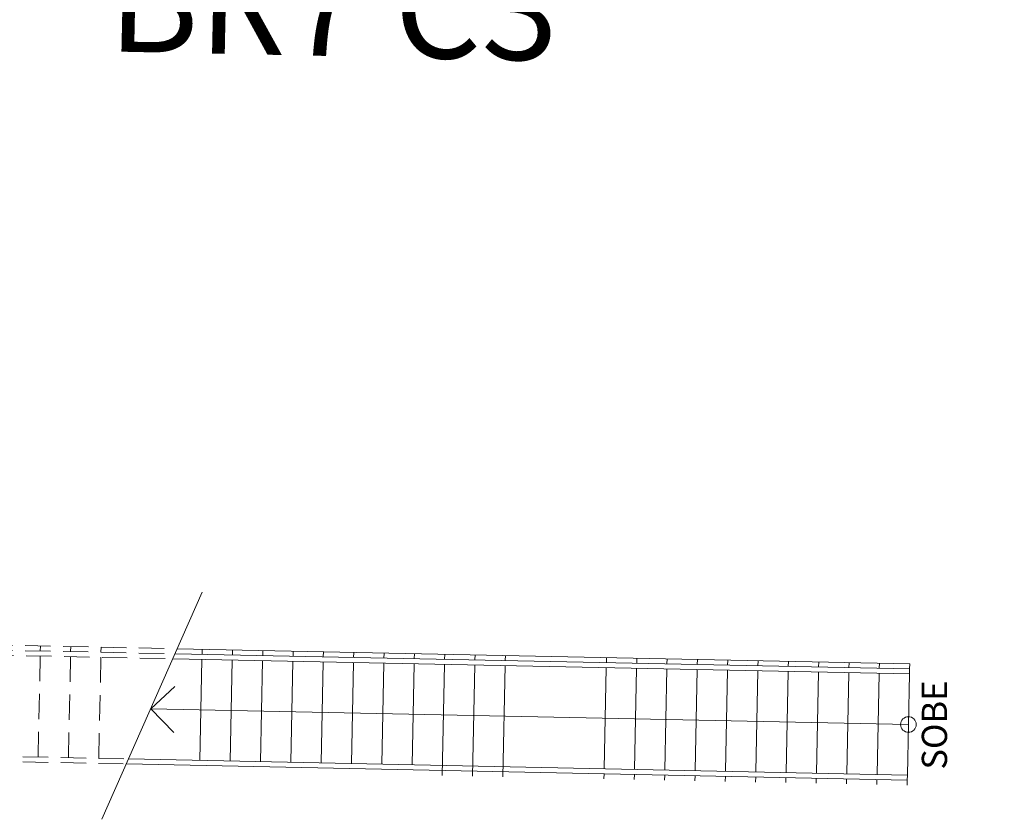
# Model space of a CAD drawing. Units: metres. Extents: x 728 to 1101, y 633 to 885.
# Drawn here: x 929 to 938, y 736 to 744 of the extents above; entities that cross this region are included whole.
import ezdxf
from ezdxf import colors
from ezdxf.entities.mleader import LeaderData, LeaderLine
from ezdxf.math import Vec2, Vec3

# ---------------------------------------------------------------- set-up
doc = ezdxf.new("R2010")
doc.units = ezdxf.units.M
doc.linetypes.add('HIDDEN', pattern=[0.375, 0.25, -0.125])
doc.layers.add('ECN_ARQ_ESCADA ROLANTE', color=251, linetype='Continuous', lineweight=5)
doc.layers.add('ECN_INFRA_HIDROMETROS', color=2, linetype='Continuous')
doc.styles.add('PADRÃO GRSA', font='GOTHIC.TTF')
doc.styles.get("Standard").update_dxf_attribs({"font": 'ARIALN.TTF'})

# ---------------------------------------------------------------- blocks, each defined once
blk = doc.blocks.new('_Origin2')
at = {"color": 0, "linetype": 'ByBlock', "lineweight": -2}
blk.add_line((-0.5, 0), (-1, 0), dxfattribs=at)
for radius in [0.5, 0.25]:
    blk.add_circle((0, 0), radius, dxfattribs=at)

msp = doc.modelspace()

# ---------------------------------------------------------------- linework, layer by layer
at = {"layer": 'ECN_ARQ_ESCADA ROLANTE', "linetype": 'HIDDEN'}
for p, q in [((929.9696, 737.4136), (926.3337, 737.4886)), ((926.3347, 737.5386), (929.9911, 737.4632))]:
    msp.add_line(p, q, dxfattribs=at)
at = {"layer": 'ECN_ARQ_ESCADA ROLANTE'}
for points in [[(930.3364, 738.0716), (929.3436, 735.8238)], [(930.067, 737.4616), (937.3324, 737.3118), (937.3314, 737.2618), (930.0451, 737.4121)], [(930.0889, 737.5112), (937.3334, 737.3618)], [(930.3339, 737.4561), (930.3349, 737.5064)], [(930.6338, 737.45), (930.6348, 737.4999)], [(930.9337, 737.4438), (930.9348, 737.4938)], [(931.2337, 737.4376), (931.2347, 737.4876)], [(931.5336, 737.4314), (931.5346, 737.4814)], [(931.8336, 737.4252), (931.8346, 737.4752)], [(932.1335, 737.419), (932.1345, 737.469)], [(932.4334, 737.4129), (932.4345, 737.4628)], [(932.7334, 737.4067), (932.7344, 737.4567)], [(933.0333, 737.4005), (933.0343, 737.4505)], [(930.3122, 736.4064), (930.3328, 737.4062)], [(930.6122, 736.4002), (930.6328, 737.4)], [(930.9121, 736.394), (930.9327, 737.3938)], [(931.212, 736.3878), (931.2326, 737.3876)], [(931.512, 736.3816), (931.5326, 737.3814)], [(931.8119, 736.3754), (931.8325, 737.3752)], [(932.1118, 736.3693), (932.1325, 737.369)], [(932.4118, 736.3631), (932.4324, 737.3629)], [(932.7096, 736.2567), (932.7323, 737.3567)], [(933.0096, 736.2505), (933.0323, 737.3505)], [(933.3332, 737.3943), (933.3343, 737.4443)], [(934.333, 737.3737), (934.3341, 737.4239)], [(934.633, 737.3675), (934.634, 737.4175)], [(934.9329, 737.3613), (934.9339, 737.4113)], [(935.2328, 737.3551), (935.2339, 737.4051)], [(935.5328, 737.3489), (935.5338, 737.3989)], [(935.8327, 737.3428), (935.8337, 737.3927)], [(936.1326, 737.3366), (936.1337, 737.3866)], [(936.4326, 737.3304), (936.4336, 737.3804)], [(936.7325, 737.3242), (936.7335, 737.3742)], [(937.0324, 737.318), (937.0335, 737.368)], [(937.3324, 737.3118), (937.3334, 737.3618)], [(933.3095, 736.2443), (933.3322, 737.3443)], [(934.3114, 736.3239), (934.332, 737.3237)], [(934.6113, 736.3177), (934.6319, 737.3175)], [(934.9112, 736.3115), (934.9319, 737.3113)], [(935.2112, 736.3053), (935.2318, 737.3051)], [(935.5111, 736.2992), (935.5317, 737.2989)], [(935.8111, 736.293), (935.8317, 737.2928)], [(936.111, 736.2868), (936.1316, 737.2866)], [(936.4109, 736.2806), (936.4315, 737.2804)], [(936.7109, 736.2744), (936.7315, 737.2742)], [(937.0108, 736.2682), (937.0314, 737.268)], [(937.3107, 736.2621), (937.3314, 737.2618)], [(929.8262, 736.9165), (930.0655, 737.1391)], [(937.321, 736.7619), (929.8262, 736.9165)], [(929.8262, 736.9165), (930.0561, 736.6842)], [(929.5854, 736.3713), (937.3097, 736.2121), (937.3107, 736.2621), (929.6073, 736.4209)], [(934.3093, 736.2239), (934.3103, 736.2739)], [(934.6092, 736.2175), (934.6103, 736.2677)], [(934.9092, 736.2113), (934.9102, 736.2615)], [(935.2091, 736.2051), (935.2102, 736.2554)], [(935.5091, 736.1989), (935.5101, 736.2492)], [(935.809, 736.1927), (935.81, 736.243)], [(936.1089, 736.1866), (936.11, 736.2368)], [(936.4089, 736.1804), (936.4099, 736.2306)], [(936.7088, 736.1742), (936.7098, 736.2244)], [(937.0087, 736.168), (937.0098, 736.2182)], [(937.3087, 736.1618), (937.3097, 736.2121)]]:
    msp.add_lwpolyline(points, dxfattribs=at)
at = {"layer": 'ECN_ARQ_ESCADA ROLANTE', "linetype": 'HIDDEN'}
for points in [[(926.3358, 737.5886), (930.0315, 737.5124)], [(928.7342, 737.4891), (928.7352, 737.5394)], [(929.0341, 737.4829), (929.0352, 737.5332)], [(929.3341, 737.4768), (929.3351, 737.527)], [(928.7126, 736.4394), (928.7332, 737.4391)], [(929.0125, 736.4332), (929.0331, 737.433)], [(929.3124, 736.427), (929.3331, 737.4268)], [(929.5614, 736.4219), (926.3131, 736.4888), (921.6454, 736.4888), (921.6454, 736.4388), (926.312, 736.4388), (929.5524, 736.372)]]:
    msp.add_lwpolyline(points, dxfattribs=at)
at = {"layer": 'ECN_ARQ_ESCADA ROLANTE'}
msp.add_circle((937.321, 736.7619), 0.0771, dxfattribs=at)

# ---------------------------------------------------------------- texts
at = {"layer": 'ECN_ARQ_ESCADA ROLANTE', "insert": (937.6104, 736.7562), "char_height": 0.25, "width": 1.518136, "attachment_point": 5, "rotation": 90.00051, "style": 'PADRÃO GRSA'}
msp.add_mtext('SOBE', dxfattribs=at)

# ---------------------------------------------------------------- leaders
at = {"layer": 'ECN_INFRA_HIDROMETROS', "linetype": 'ByBlock', "ltscale": 3}
ml = msp.add_multileader_mtext('Standard', dxfattribs=at)
ml.set_content('HIDRÔMETRO \\PBR7 C3', color=256)
ml.set_leader_properties()
ml.set_arrow_properties(name='ORIGIN2')
ml.build(insert=Vec2(0, 0))
ml.multileader.update_dxf_attribs({"text_left_attachment_type": 2, "text_right_attachment_type": 2, "dogleg_length": 0.36, "arrow_head_size": 1})
ctx = ml.context
ctx.base_point, ctx.char_height, ctx.arrow_head_size, ctx.landing_gap_size, ctx.plane_origin, ctx.plane_x_axis, ctx.plane_y_axis = Vec3(929.3331, 744.5901), 1, 1, 0.09, Vec3(923.2451, 740.668), Vec3(0.999786, -0.020667), Vec3(0.020667, 0.999786)
ctx.left_attachment, ctx.right_attachment = 2, 2
notes = []
notes.append((ctx, [(0, (1, 1, 0), (927.9508, 744.6187), (0.999786, -0.020667), 1.3825, [(0, [(922.4245, 736.8774)], 0, [])])]))
ctx.mtext.insert, ctx.mtext.text_direction, ctx.mtext.rotation, ctx.mtext.line_spacing_style, ctx.mtext.flow_direction = Vec3(929.4541, 746.0879), Vec3(0.999786, -0.020667), 6.262517, 2, 5
for ctx, leaders in notes:
    for number, flags, end, landing, length, lines in leaders:
        leader = LeaderData()
        leader.index, (leader.has_last_leader_line, leader.has_dogleg_vector, leader.attachment_direction) = number, flags
        leader.last_leader_point, leader.dogleg_vector, leader.dogleg_length = Vec3(end), Vec3(landing), length
        for number, points, colour, breaks in lines:
            line = LeaderLine()
            line.index, line.vertices, line.color, line.breaks = number, Vec3.list(points), colors.encode_raw_color(colour), breaks
            leader.lines.append(line)
        ctx.leaders.append(leader)

doc.saveas('drawing.dxf')
